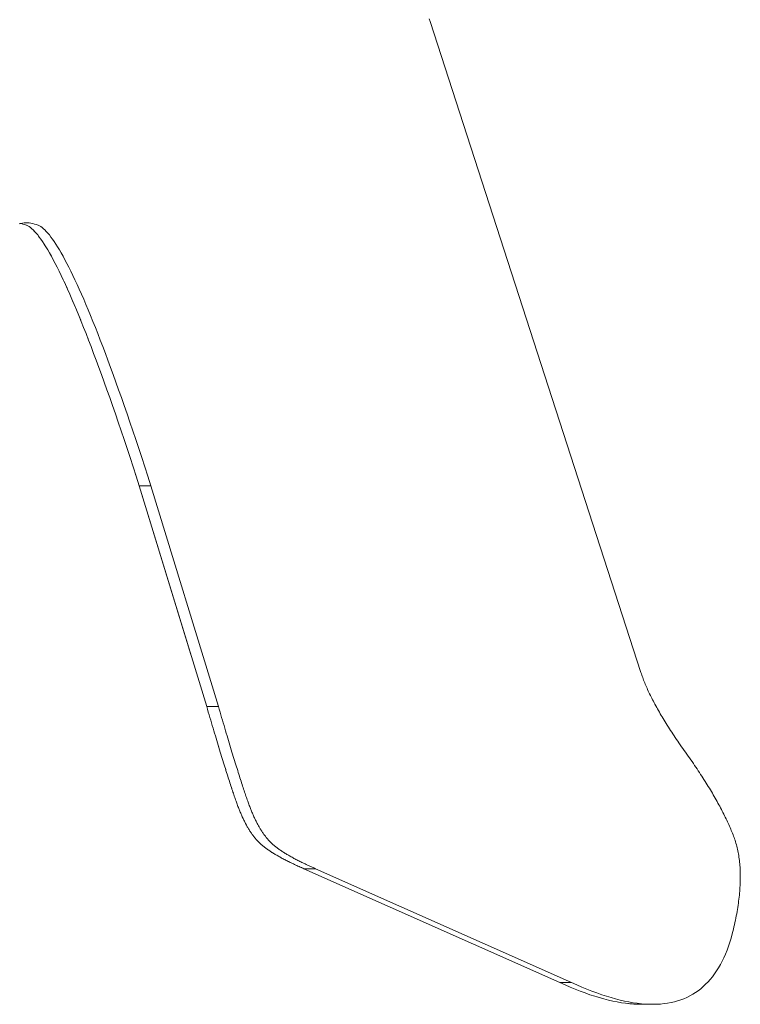
# Model space of a CAD drawing. Units: inches. Extents: x 514 to 662, y 349 to 504.
# Drawn here: x 581 to 582, y 371 to 371 of the extents above; entities that cross this region are included whole.
import ezdxf

# ---------------------------------------------------------------- set-up
doc = ezdxf.new("R2010")
doc.units = ezdxf.units.IN
doc.header["$MEASUREMENT"] = 0
doc.layers.add('_U+0421_U+043B_U+043E_U+0439 1', color=7, linetype='Continuous')

# ---------------------------------------------------------------- blocks, each defined once
blk = doc.blocks.new('block 117')
at = {"layer": '_U+0421_U+043B_U+043E_U+0439 1', "color": 250, "lineweight": 5, "true_color": 0x231f20}
for points in [[(581.42049, 371.19467), (581.41985, 371.1949)], [(581.42349, 371.19261), (581.4231, 371.19297)], [(581.42388, 371.19221), (581.42349, 371.19261)], [(581.42607, 371.18963), (581.42582, 371.18995)], [(581.42676, 371.18869), (581.42608, 371.18963)], [(581.42819, 371.18658), (581.42793, 371.18697)], [(581.42863, 371.18588), (581.42819, 371.18658)], [(581.42904, 371.18523), (581.42893, 371.18541)], [(581.43123, 371.18144), (581.43092, 371.18199)], [(581.43285, 371.17841), (581.43204, 371.17996)], [(581.43608, 371.17187), (581.43541, 371.17328)], [(581.43664, 371.17067), (581.43719, 371.16948)], [(581.43719, 371.16948), (581.43789, 371.16794)], [(581.43903, 371.16537), (581.43998, 371.1632)], [(581.43998, 371.1632), (581.44055, 371.16187)], [(581.44192, 371.15863), (581.44291, 371.15623)], [(581.44291, 371.15623), (581.44368, 371.15434)], [(581.44669, 371.14673), (581.44704, 371.14585)], [(581.44888, 371.14103), (581.44919, 371.1402)], [(581.44919, 371.1402), (581.44931, 371.1399)], [(581.45472, 371.12509), (581.45485, 371.12473)], [(581.45841, 371.11456), (581.45842, 371.11452)], [(581.46702, 371.08877), (581.46727, 371.088)], [(581.46727, 371.088), (581.46858, 371.08395)], [(581.46859, 371.0839), (581.46858, 371.08395)], [(581.4686, 371.08387), (581.46859, 371.0839)], [(581.49049, 371.01222), (581.4686, 371.08387)], [(581.49828, 370.98661), (581.49827, 370.98665)], [(581.50013, 370.98036), (581.49996, 370.98094)], [(581.50092, 370.97773), (581.5006, 370.97879)], [(581.50123, 370.97669), (581.50092, 370.97773)], [(581.50156, 370.97559), (581.50154, 370.97566)], [(581.50244, 370.97268), (581.50235, 370.97298)], [(581.50273, 370.97172), (581.50244, 370.97268)], [(581.5033, 370.96984), (581.50302, 370.97077)], [(581.5034, 370.9695), (581.5033, 370.96984)], [(581.50413, 370.96713), (581.50386, 370.96802)], [(581.5044, 370.96626), (581.50413, 370.96713)], [(581.50467, 370.9654), (581.5044, 370.96626)], [(581.50493, 370.96456), (581.5047, 370.96529)], [(581.50518, 370.96374), (581.50493, 370.96456)], [(581.5053, 370.96338), (581.50518, 370.96374)], [(581.50593, 370.96135), (581.50587, 370.96157)], [(581.50665, 370.95911), (581.50642, 370.95984)], [(581.50699, 370.95805), (581.50688, 370.95839)], [(581.50776, 370.95568), (581.5076, 370.95616)], [(581.50785, 370.95541), (581.50776, 370.95568)], [(581.50838, 370.9538), (581.50818, 370.95441)], [(581.50858, 370.95324), (581.50839, 370.9538)], [(581.50878, 370.95263), (581.50875, 370.95273)], [(581.50887, 370.95237), (581.50878, 370.95263)], [(581.50953, 370.95047), (581.50935, 370.95099)], [(581.5097, 370.94997), (581.50953, 370.95047)], [(581.50988, 370.94948), (581.50984, 370.9496)], [(581.50995, 370.94928), (581.50988, 370.94948)], [(581.51054, 370.94769), (581.51038, 370.94812)], [(581.51102, 370.94643), (581.51086, 370.94684)], [(581.512, 370.94409), (581.51203, 370.94403)], [(581.51203, 370.94403), (581.5122, 370.94364)], [(581.51237, 370.94326), (581.51254, 370.94289)], [(581.51266, 370.94263), (581.51271, 370.94252)], [(581.51272, 370.94252), (581.51289, 370.94215)], [(581.51289, 370.94215), (581.51292, 370.94208)], [(581.51342, 370.94108), (581.51358, 370.94077)], [(581.51407, 370.93985), (581.51414, 370.93972)], [(581.51432, 370.93939), (581.5145, 370.93906)], [(581.51601, 370.93663), (581.51608, 370.93654)], [(581.51679, 370.93552), (581.51699, 370.93526)], [(581.51699, 370.93526), (581.51719, 370.935)], [(581.51719, 370.935), (581.51739, 370.93474)], [(581.51767, 370.93438), (581.51779, 370.93424)], [(581.51819, 370.93376), (581.51828, 370.93366)], [(581.5184, 370.93353), (581.5186, 370.9333)], [(581.5186, 370.9333), (581.51881, 370.93307)], [(581.51881, 370.93307), (581.51902, 370.93286)], [(581.51902, 370.93286), (581.51922, 370.93264)], [(581.51946, 370.9324), (581.51964, 370.93222)], [(581.51964, 370.93222), (581.51986, 370.93202)], [(581.51986, 370.93202), (581.51997, 370.93192)], [(581.52087, 370.93112), (581.52099, 370.93102)], [(581.52174, 370.93041), (581.52183, 370.93035)], [(581.52246, 370.92987), (581.52255, 370.9298)], [(581.52255, 370.9298), (581.52262, 370.92976)], [(581.52303, 370.92946), (581.52312, 370.92939)], [(581.52314, 370.92938), (581.52342, 370.92919)], [(581.52363, 370.92904), (581.52372, 370.92898)], [(581.52372, 370.92898), (581.52401, 370.92879)], [(581.52402, 370.92877), (581.52409, 370.92873)], [(581.52463, 370.92837), (581.52465, 370.92836)], [(581.52517, 370.92803), (581.52531, 370.92794)], [(581.52549, 370.92783), (581.52564, 370.92773)], [(581.52895, 370.92583), (581.52898, 370.92581)], [(581.52972, 370.92541), (581.52975, 370.9254)], [(581.52975, 370.9254), (581.52988, 370.92533)], [(581.53038, 370.92507), (581.53057, 370.92497)], [(581.53058, 370.92497), (581.531, 370.92475)], [(581.53186, 370.92432), (581.53208, 370.92421)], [(581.53365, 370.92344), (581.53398, 370.92329)], [(581.53558, 370.92254), (581.53603, 370.92234)], [(581.53703, 370.92189), (581.53754, 370.92167)], [(581.53753, 370.92167), (581.53766, 370.92161)], [(581.53805, 370.92144), (581.53856, 370.92122)], [(581.65388, 370.86999), (581.65172, 370.87088)], [(581.6546, 370.86971), (581.65388, 370.86999)], [(581.66014, 370.86768), (581.65809, 370.86839)], [(581.66414, 370.86642), (581.66303, 370.86676)], [(581.66505, 370.86616), (581.66413, 370.86642)], [(581.66799, 370.86539), (581.66608, 370.86588)], [(581.66987, 370.86496), (581.66799, 370.86539)], [(581.67351, 370.86428), (581.67232, 370.86449)], [(581.67527, 370.86403), (581.6735, 370.86428)], [(581.67655, 370.86388), (581.67527, 370.86403)], [(581.67825, 370.86373), (581.67702, 370.86383)]]:
    blk.add_lwpolyline(points, dxfattribs=at)
blk = doc.blocks.new('block 118')
at = {"layer": '_U+0421_U+043B_U+043E_U+0439 1', "color": 250, "lineweight": 5, "true_color": 0x231f20}
for points in [[(581.5922, 371.28117), (581.59183, 371.28234)], [(581.68179, 371.00457), (581.5922, 371.28117)], [(581.4175, 371.19527), (581.4182, 371.19544)], [(581.4182, 371.19544), (581.4189, 371.19556)], [(581.4189, 371.19556), (581.41961, 371.19563)], [(581.41961, 371.19563), (581.42033, 371.19566)], [(581.42033, 371.19566), (581.42106, 371.19564)], [(581.42106, 371.19564), (581.4218, 371.19559)], [(581.4218, 371.19559), (581.42254, 371.19548)], [(581.42254, 371.19548), (581.42329, 371.19533)], [(581.41801, 371.19539), (581.41832, 371.19533)], [(581.41832, 371.19533), (581.41908, 371.19514)], [(581.41908, 371.19514), (581.41985, 371.1949)], [(581.41985, 371.1949), (581.42062, 371.19462)], [(581.42062, 371.19462), (581.42116, 371.19437)], [(581.42116, 371.19437), (581.42172, 371.19405)], [(581.42172, 371.19405), (581.42229, 371.19365)], [(581.42229, 371.19365), (581.42288, 371.19317)], [(581.42288, 371.19317), (581.42349, 371.19261)], [(581.42329, 371.19533), (581.42405, 371.19514)], [(581.42349, 371.19261), (581.42411, 371.19198)], [(581.42405, 371.19514), (581.42482, 371.1949)], [(581.42411, 371.19198), (581.42475, 371.19127)], [(581.42475, 371.19127), (581.42541, 371.19049)], [(581.42482, 371.1949), (581.42559, 371.19462)], [(581.42559, 371.19462), (581.42613, 371.19437)], [(581.42613, 371.19437), (581.42669, 371.19405)], [(581.42669, 371.19405), (581.42726, 371.19365)], [(581.42726, 371.19365), (581.42785, 371.19317)], [(581.42785, 371.19317), (581.42845, 371.19261)], [(581.42845, 371.19261), (581.42908, 371.19198)], [(581.42908, 371.19198), (581.42972, 371.19127)], [(581.42972, 371.19127), (581.43037, 371.19049)], [(581.42541, 371.19049), (581.42607, 371.18963)], [(581.42607, 371.18963), (581.42676, 371.18869)], [(581.42676, 371.18869), (581.42747, 371.18767)], [(581.42747, 371.18767), (581.42819, 371.18658)], [(581.43037, 371.19049), (581.43104, 371.18963)], [(581.43104, 371.18963), (581.43173, 371.18869)], [(581.43173, 371.18869), (581.43243, 371.18767)], [(581.43243, 371.18767), (581.43316, 371.18658)], [(581.42819, 371.18658), (581.42893, 371.18541)], [(581.42893, 371.18541), (581.42968, 371.18416)], [(581.42968, 371.18416), (581.43045, 371.18284)], [(581.43316, 371.18658), (581.43389, 371.18541)], [(581.43389, 371.18541), (581.43465, 371.18416)], [(581.43465, 371.18416), (581.43542, 371.18284)], [(581.43045, 371.18284), (581.43123, 371.18144)], [(581.43123, 371.18144), (581.43204, 371.17996)], [(581.43204, 371.17996), (581.43285, 371.17841)], [(581.43542, 371.18284), (581.4362, 371.18144)], [(581.4362, 371.18144), (581.43701, 371.17996)], [(581.43701, 371.17996), (581.43782, 371.17841)], [(581.43285, 371.17841), (581.43369, 371.17678)], [(581.43369, 371.17678), (581.43454, 371.17507)], [(581.43454, 371.17507), (581.4354, 371.17328)], [(581.43782, 371.17841), (581.43866, 371.17678)], [(581.43866, 371.17678), (581.43951, 371.17507)], [(581.43951, 371.17507), (581.44037, 371.17328)], [(581.4354, 371.17328), (581.43629, 371.17142)], [(581.43629, 371.17142), (581.43719, 371.16948)], [(581.44037, 371.17328), (581.44126, 371.17142)], [(581.44126, 371.17142), (581.44216, 371.16948)], [(581.43719, 371.16948), (581.4381, 371.16746)], [(581.4381, 371.16746), (581.43903, 371.16537)], [(581.44216, 371.16948), (581.44307, 371.16746)], [(581.44307, 371.16746), (581.444, 371.16537)], [(581.43903, 371.16537), (581.43998, 371.1632)], [(581.43998, 371.1632), (581.44094, 371.16095)], [(581.444, 371.16537), (581.44495, 371.1632)], [(581.44495, 371.1632), (581.44591, 371.16095)], [(581.44094, 371.16095), (581.44192, 371.15863)], [(581.44192, 371.15863), (581.44291, 371.15623)], [(581.44591, 371.16095), (581.44689, 371.15863)], [(581.44689, 371.15863), (581.44788, 371.15623)], [(581.44291, 371.15623), (581.44392, 371.15375)], [(581.44392, 371.15375), (581.44494, 371.1512)], [(581.44788, 371.15623), (581.44888, 371.15375)], [(581.44888, 371.15375), (581.44991, 371.1512)], [(581.44494, 371.1512), (581.44598, 371.14856)], [(581.44991, 371.1512), (581.45095, 371.14856)], [(581.44598, 371.14856), (581.44704, 371.14585)], [(581.44704, 371.14585), (581.44811, 371.14307)], [(581.45095, 371.14856), (581.452, 371.14585)], [(581.452, 371.14585), (581.45307, 371.14307)], [(581.44811, 371.14307), (581.44919, 371.1402)], [(581.45307, 371.14307), (581.45416, 371.1402)], [(581.44919, 371.1402), (581.45029, 371.13726)], [(581.45029, 371.13726), (581.45141, 371.13425)], [(581.45416, 371.1402), (581.45526, 371.13726)], [(581.45526, 371.13726), (581.45638, 371.13425)], [(581.45141, 371.13425), (581.45254, 371.13115)], [(581.45638, 371.13425), (581.45751, 371.13115)], [(581.45254, 371.13115), (581.45369, 371.12798)], [(581.45751, 371.13115), (581.45865, 371.12798)], [(581.45369, 371.12798), (581.45485, 371.12473)], [(581.45485, 371.12473), (581.45603, 371.1214)], [(581.45865, 371.12798), (581.45982, 371.12473)], [(581.45982, 371.12473), (581.46099, 371.1214)], [(581.45603, 371.1214), (581.45722, 371.118)], [(581.46099, 371.1214), (581.46218, 371.118)], [(581.45722, 371.118), (581.45842, 371.11452)], [(581.46218, 371.118), (581.46339, 371.11452)], [(581.45842, 371.11452), (581.45964, 371.11096)], [(581.46339, 371.11452), (581.46461, 371.11096)], [(581.45964, 371.11096), (581.46088, 371.10733)], [(581.46461, 371.11096), (581.46584, 371.10733)], [(581.46088, 371.10733), (581.46213, 371.10361)], [(581.46213, 371.10361), (581.46339, 371.09983)], [(581.46584, 371.10733), (581.4671, 371.10361)], [(581.4671, 371.10361), (581.46836, 371.09983)], [(581.46339, 371.09983), (581.46467, 371.09596)], [(581.46836, 371.09983), (581.46964, 371.09596)], [(581.46467, 371.09596), (581.46596, 371.09202)], [(581.46964, 371.09596), (581.47093, 371.09202)], [(581.46596, 371.09202), (581.46727, 371.088)], [(581.47093, 371.09202), (581.47224, 371.088)], [(581.46727, 371.088), (581.46859, 371.0839)], [(581.47224, 371.088), (581.47356, 371.0839)], [(581.46859, 371.0839), (581.47356, 371.0839)], [(581.49723, 370.99019), (581.46859, 371.0839)], [(581.5022, 370.99019), (581.47356, 371.0839)], [(581.68197, 371.00404), (581.68179, 371.00457)], [(581.68215, 371.00351), (581.68197, 371.00404)], [(581.68233, 371.00297), (581.68215, 371.00351)], [(581.68253, 371.00242), (581.68233, 371.00297)], [(581.68273, 371.00188), (581.68253, 371.00242)], [(581.68294, 371.00132), (581.68273, 371.00188)], [(581.68316, 371.00076), (581.68294, 371.00132)], [(581.68339, 371.0002), (581.68316, 371.00076)], [(581.68363, 370.99962), (581.68339, 371.0002)], [(581.68387, 370.99905), (581.68363, 370.99962)], [(581.68412, 370.99847), (581.68387, 370.99905)], [(581.68438, 370.99788), (581.68412, 370.99847)], [(581.68465, 370.99729), (581.68438, 370.99788)], [(581.68492, 370.99669), (581.68465, 370.99729)], [(581.68521, 370.99608), (581.68492, 370.99669)], [(581.6855, 370.99548), (581.68521, 370.99608)], [(581.6858, 370.99486), (581.6855, 370.99548)], [(581.68611, 370.99424), (581.6858, 370.99486)], [(581.68642, 370.99361), (581.68611, 370.99424)], [(581.68675, 370.99298), (581.68642, 370.99361)], [(581.68708, 370.99235), (581.68675, 370.99298)], [(581.68742, 370.9917), (581.68708, 370.99235)], [(581.68777, 370.99106), (581.68742, 370.9917)], [(581.68812, 370.9904), (581.68777, 370.99106)], [(581.68849, 370.98974), (581.68812, 370.9904)], [(581.49723, 370.99019), (581.5022, 370.99019)], [(581.49723, 370.99019), (581.49758, 370.98898)], [(581.49758, 370.98898), (581.49793, 370.98779)], [(581.49793, 370.98779), (581.49828, 370.98661)], [(581.49828, 370.98661), (581.49862, 370.98545)], [(581.5022, 370.99019), (581.50255, 370.98898)], [(581.50255, 370.98898), (581.5029, 370.98779)], [(581.5029, 370.98779), (581.50325, 370.98661)], [(581.50325, 370.98661), (581.50359, 370.98545)], [(581.68886, 370.98908), (581.68849, 370.98974)], [(581.68924, 370.98841), (581.68886, 370.98908)], [(581.68962, 370.98773), (581.68924, 370.98841)], [(581.69002, 370.98705), (581.68962, 370.98773)], [(581.69042, 370.98637), (581.69002, 370.98705)], [(581.69084, 370.98567), (581.69042, 370.98637)], [(581.49862, 370.98545), (581.49896, 370.9843)], [(581.49896, 370.9843), (581.4993, 370.98316)], [(581.4993, 370.98316), (581.49963, 370.98205)], [(581.49963, 370.98205), (581.49996, 370.98094)], [(581.50359, 370.98545), (581.50393, 370.9843)], [(581.50393, 370.9843), (581.50427, 370.98316)], [(581.50427, 370.98316), (581.5046, 370.98205)], [(581.5046, 370.98205), (581.50493, 370.98094)], [(581.69126, 370.98498), (581.69084, 370.98567)], [(581.69168, 370.98427), (581.69126, 370.98498)], [(581.69212, 370.98356), (581.69168, 370.98427)], [(581.69256, 370.98285), (581.69212, 370.98356)], [(581.69301, 370.98213), (581.69256, 370.98285)], [(581.69348, 370.9814), (581.69301, 370.98213)], [(581.49996, 370.98094), (581.50028, 370.97986)], [(581.50028, 370.97986), (581.5006, 370.97879)], [(581.5006, 370.97879), (581.50092, 370.97773)], [(581.50493, 370.98094), (581.50525, 370.97986)], [(581.50525, 370.97986), (581.50557, 370.97879)], [(581.50557, 370.97879), (581.50589, 370.97773)], [(581.69394, 370.98067), (581.69348, 370.9814)], [(581.69442, 370.97994), (581.69394, 370.98067)], [(581.6949, 370.9792), (581.69442, 370.97994)], [(581.69539, 370.97845), (581.6949, 370.9792)], [(581.69589, 370.97769), (581.69539, 370.97845)], [(581.50092, 370.97773), (581.50123, 370.97669)], [(581.50123, 370.97669), (581.50154, 370.97566)], [(581.50154, 370.97566), (581.50184, 370.97466)], [(581.50184, 370.97466), (581.50214, 370.97366)], [(581.50214, 370.97366), (581.50244, 370.97268)], [(581.50589, 370.97773), (581.5062, 370.97669)], [(581.5062, 370.97669), (581.5065, 370.97566)], [(581.5065, 370.97566), (581.50681, 370.97466)], [(581.50681, 370.97466), (581.50711, 370.97366)], [(581.50711, 370.97366), (581.5074, 370.97268)], [(581.6964, 370.97694), (581.69589, 370.97769)], [(581.69692, 370.97617), (581.6964, 370.97694)], [(581.69744, 370.9754), (581.69692, 370.97617)], [(581.69797, 370.97463), (581.69744, 370.9754)], [(581.69851, 370.97385), (581.69797, 370.97463)], [(581.69906, 370.97306), (581.69851, 370.97385)], [(581.50244, 370.97268), (581.50273, 370.97172)], [(581.50273, 370.97172), (581.50302, 370.97077)], [(581.50302, 370.97077), (581.5033, 370.96984)], [(581.5033, 370.96984), (581.50358, 370.96892)], [(581.5074, 370.97268), (581.5077, 370.97172)], [(581.5077, 370.97172), (581.50799, 370.97077)], [(581.50799, 370.97077), (581.50827, 370.96984)], [(581.50827, 370.96984), (581.50855, 370.96892)], [(581.69961, 370.97227), (581.69906, 370.97306)], [(581.70017, 370.97147), (581.69961, 370.97227)], [(581.70074, 370.97067), (581.70017, 370.97147)], [(581.70131, 370.96986), (581.70074, 370.97067)], [(581.70188, 370.96906), (581.70131, 370.96986)], [(581.50358, 370.96892), (581.50386, 370.96802)], [(581.50386, 370.96802), (581.50413, 370.96713)], [(581.50413, 370.96713), (581.5044, 370.96626)], [(581.5044, 370.96626), (581.50467, 370.9654)], [(581.50467, 370.9654), (581.50493, 370.96456)], [(581.50855, 370.96892), (581.50883, 370.96802)], [(581.50883, 370.96802), (581.5091, 370.96713)], [(581.5091, 370.96713), (581.50937, 370.96626)], [(581.50937, 370.96626), (581.50964, 370.9654)], [(581.50964, 370.9654), (581.5099, 370.96456)], [(581.70244, 370.96827), (581.70188, 370.96906)], [(581.70299, 370.96748), (581.70244, 370.96827)], [(581.70354, 370.96669), (581.70299, 370.96748)], [(581.70407, 370.96591), (581.70354, 370.96669)], [(581.7046, 370.96513), (581.70407, 370.96591)], [(581.50493, 370.96456), (581.50518, 370.96374)], [(581.50518, 370.96374), (581.50544, 370.96293)], [(581.50544, 370.96293), (581.50569, 370.96213)], [(581.50569, 370.96213), (581.50593, 370.96135)], [(581.50593, 370.96135), (581.50618, 370.96059)], [(581.5099, 370.96456), (581.51015, 370.96374)], [(581.51015, 370.96374), (581.51041, 370.96293)], [(581.51041, 370.96293), (581.51066, 370.96213)], [(581.51066, 370.96213), (581.5109, 370.96135)], [(581.5109, 370.96135), (581.51114, 370.96059)], [(581.70513, 370.96435), (581.7046, 370.96513)], [(581.70564, 370.96358), (581.70513, 370.96435)], [(581.70615, 370.96282), (581.70564, 370.96358)], [(581.70665, 370.96205), (581.70615, 370.96282)], [(581.70715, 370.9613), (581.70665, 370.96205)], [(581.70764, 370.96054), (581.70715, 370.9613)], [(581.50618, 370.96059), (581.50641, 370.95984)], [(581.50641, 370.95984), (581.50665, 370.95911)], [(581.50665, 370.95911), (581.50688, 370.95839)], [(581.50688, 370.95839), (581.50711, 370.95769)], [(581.50711, 370.95769), (581.50733, 370.957)], [(581.50733, 370.957), (581.50755, 370.95634)], [(581.51114, 370.96059), (581.51138, 370.95984)], [(581.51138, 370.95984), (581.51162, 370.95911)], [(581.51162, 370.95911), (581.51185, 370.95839)], [(581.51185, 370.95839), (581.51207, 370.95769)], [(581.51207, 370.95769), (581.5123, 370.957)], [(581.5123, 370.957), (581.51252, 370.95634)], [(581.70812, 370.95979), (581.70764, 370.96054)], [(581.70859, 370.95905), (581.70812, 370.95979)], [(581.70906, 370.95831), (581.70859, 370.95905)], [(581.70952, 370.95757), (581.70906, 370.95831)], [(581.70998, 370.95684), (581.70952, 370.95757)], [(581.50755, 370.95634), (581.50776, 370.95568)], [(581.50776, 370.95568), (581.50798, 370.95504)], [(581.50798, 370.95504), (581.50818, 370.95441)], [(581.50818, 370.95441), (581.50838, 370.9538)], [(581.50838, 370.9538), (581.50859, 370.95321)], [(581.50859, 370.95321), (581.50878, 370.95263)], [(581.51252, 370.95634), (581.51273, 370.95568)], [(581.51273, 370.95568), (581.51294, 370.95504)], [(581.51294, 370.95504), (581.51315, 370.95441)], [(581.51315, 370.95441), (581.51335, 370.9538)], [(581.51335, 370.9538), (581.51355, 370.95321)], [(581.51355, 370.95321), (581.51375, 370.95263)], [(581.71043, 370.95611), (581.70998, 370.95684)], [(581.71087, 370.95539), (581.71043, 370.95611)], [(581.7113, 370.95467), (581.71087, 370.95539)], [(581.71173, 370.95395), (581.7113, 370.95467)], [(581.71215, 370.95324), (581.71173, 370.95395)], [(581.71256, 370.95254), (581.71215, 370.95324)], [(581.50878, 370.95263), (581.50898, 370.95207)], [(581.50898, 370.95207), (581.50916, 370.95152)], [(581.50916, 370.95152), (581.50935, 370.95099)], [(581.50935, 370.95099), (581.50953, 370.95047)], [(581.50953, 370.95047), (581.5097, 370.94997)], [(581.5097, 370.94997), (581.50988, 370.94948)], [(581.50988, 370.94948), (581.51005, 370.94901)], [(581.51005, 370.94901), (581.51021, 370.94856)], [(581.51021, 370.94856), (581.51038, 370.94812)], [(581.51375, 370.95263), (581.51394, 370.95207)], [(581.51394, 370.95207), (581.51413, 370.95152)], [(581.51413, 370.95152), (581.51432, 370.95099)], [(581.51432, 370.95099), (581.5145, 370.95047)], [(581.5145, 370.95047), (581.51467, 370.94997)], [(581.51467, 370.94997), (581.51485, 370.94948)], [(581.51485, 370.94948), (581.51501, 370.94901)], [(581.51501, 370.94901), (581.51518, 370.94856)], [(581.51518, 370.94856), (581.51534, 370.94812)], [(581.71297, 370.95183), (581.71256, 370.95254)], [(581.71337, 370.95114), (581.71297, 370.95183)], [(581.71376, 370.95044), (581.71337, 370.95114)], [(581.71415, 370.94975), (581.71376, 370.95044)], [(581.71453, 370.94907), (581.71415, 370.94975)], [(581.7149, 370.94839), (581.71453, 370.94907)], [(581.51038, 370.94812), (581.51054, 370.94769)], [(581.51054, 370.94769), (581.5107, 370.94726)], [(581.5107, 370.94726), (581.51086, 370.94684)], [(581.51086, 370.94684), (581.51102, 370.94643)], [(581.51102, 370.94643), (581.51119, 370.94602)], [(581.51119, 370.94602), (581.51135, 370.94561)], [(581.51135, 370.94561), (581.51152, 370.94521)], [(581.51152, 370.94521), (581.51169, 370.94481)], [(581.51169, 370.94481), (581.51186, 370.94442)], [(581.51186, 370.94442), (581.51203, 370.94403)], [(581.51534, 370.94812), (581.5155, 370.94769)], [(581.5155, 370.94769), (581.51567, 370.94726)], [(581.51567, 370.94726), (581.51583, 370.94684)], [(581.51583, 370.94684), (581.51599, 370.94643)], [(581.51599, 370.94643), (581.51616, 370.94602)], [(581.51616, 370.94602), (581.51632, 370.94561)], [(581.51632, 370.94561), (581.51649, 370.94521)], [(581.51649, 370.94521), (581.51666, 370.94481)], [(581.51666, 370.94481), (581.51682, 370.94442)], [(581.51682, 370.94442), (581.517, 370.94403)], [(581.71527, 370.94771), (581.7149, 370.94839)], [(581.71563, 370.94704), (581.71527, 370.94771)], [(581.71598, 370.94637), (581.71563, 370.94704)], [(581.71632, 370.9457), (581.71598, 370.94637)], [(581.71666, 370.94504), (581.71632, 370.9457)], [(581.717, 370.94439), (581.71666, 370.94504)], [(581.71732, 370.94374), (581.717, 370.94439)], [(581.51203, 370.94403), (581.51219, 370.94364)], [(581.51219, 370.94364), (581.51237, 370.94326)], [(581.51237, 370.94326), (581.51254, 370.94289)], [(581.51254, 370.94289), (581.51271, 370.94252)], [(581.51271, 370.94252), (581.51289, 370.94215)], [(581.51289, 370.94215), (581.51306, 370.94179)], [(581.51306, 370.94179), (581.51324, 370.94143)], [(581.51324, 370.94143), (581.51342, 370.94108)], [(581.51342, 370.94108), (581.5136, 370.94073)], [(581.5136, 370.94073), (581.51378, 370.94039)], [(581.51378, 370.94039), (581.51396, 370.94005)], [(581.517, 370.94403), (581.51716, 370.94364)], [(581.51716, 370.94364), (581.51734, 370.94326)], [(581.51734, 370.94326), (581.51751, 370.94289)], [(581.51751, 370.94289), (581.51768, 370.94252)], [(581.51768, 370.94252), (581.51786, 370.94215)], [(581.51786, 370.94215), (581.51803, 370.94179)], [(581.51803, 370.94179), (581.51821, 370.94143)], [(581.51821, 370.94143), (581.51839, 370.94108)], [(581.51839, 370.94108), (581.51856, 370.94073)], [(581.51856, 370.94073), (581.51874, 370.94039)], [(581.51874, 370.94039), (581.51893, 370.94005)], [(581.71764, 370.94309), (581.71732, 370.94374)], [(581.71795, 370.94245), (581.71764, 370.94309)], [(581.71825, 370.94181), (581.71795, 370.94245)], [(581.71855, 370.94118), (581.71825, 370.94181)], [(581.71885, 370.94055), (581.71855, 370.94118)], [(581.71913, 370.93992), (581.71885, 370.94055)], [(581.51396, 370.94005), (581.51414, 370.93972)], [(581.51414, 370.93972), (581.51432, 370.93939)], [(581.51432, 370.93939), (581.5145, 370.93906)], [(581.5145, 370.93906), (581.51469, 370.93874)], [(581.51469, 370.93874), (581.51488, 370.93843)], [(581.51488, 370.93843), (581.51506, 370.93812)], [(581.51506, 370.93812), (581.51525, 370.93781)], [(581.51525, 370.93781), (581.51544, 370.93751)], [(581.51544, 370.93751), (581.51563, 370.93721)], [(581.51563, 370.93721), (581.51582, 370.93692)], [(581.51582, 370.93692), (581.51601, 370.93663)], [(581.51601, 370.93663), (581.51621, 370.93635)], [(581.51621, 370.93635), (581.5164, 370.93607)], [(581.5164, 370.93607), (581.51659, 370.93579)], [(581.51893, 370.94005), (581.51911, 370.93972)], [(581.51911, 370.93972), (581.51929, 370.93939)], [(581.51929, 370.93939), (581.51947, 370.93906)], [(581.51947, 370.93906), (581.51966, 370.93874)], [(581.51966, 370.93874), (581.51985, 370.93843)], [(581.51985, 370.93843), (581.52003, 370.93812)], [(581.52003, 370.93812), (581.52022, 370.93781)], [(581.52022, 370.93781), (581.52041, 370.93751)], [(581.52041, 370.93751), (581.5206, 370.93721)], [(581.5206, 370.93721), (581.52079, 370.93692)], [(581.52079, 370.93692), (581.52098, 370.93663)], [(581.52098, 370.93663), (581.52117, 370.93635)], [(581.52117, 370.93635), (581.52137, 370.93607)], [(581.52137, 370.93607), (581.52156, 370.93579)], [(581.7194, 370.9393), (581.71913, 370.93992)], [(581.71968, 370.93868), (581.7194, 370.9393)], [(581.71994, 370.93807), (581.71968, 370.93868)], [(581.7202, 370.93746), (581.71994, 370.93807)], [(581.72045, 370.93686), (581.7202, 370.93746)], [(581.72069, 370.93626), (581.72045, 370.93686)], [(581.72093, 370.93566), (581.72069, 370.93626)], [(581.51659, 370.93579), (581.51679, 370.93552)], [(581.51679, 370.93552), (581.51699, 370.93526)], [(581.51699, 370.93526), (581.51719, 370.935)], [(581.51719, 370.935), (581.51739, 370.93474)], [(581.51739, 370.93474), (581.51759, 370.93449)], [(581.51759, 370.93449), (581.51779, 370.93424)], [(581.51779, 370.93424), (581.51799, 370.934)], [(581.51799, 370.934), (581.51819, 370.93376)], [(581.51819, 370.93376), (581.5184, 370.93353)], [(581.5184, 370.93353), (581.5186, 370.9333)], [(581.5186, 370.9333), (581.51881, 370.93307)], [(581.51881, 370.93307), (581.51901, 370.93286)], [(581.51901, 370.93286), (581.51922, 370.93264)], [(581.51922, 370.93264), (581.51943, 370.93243)], [(581.51943, 370.93243), (581.51964, 370.93222)], [(581.51964, 370.93222), (581.51985, 370.93202)], [(581.51985, 370.93202), (581.52007, 370.93182)], [(581.52007, 370.93182), (581.52029, 370.93162)], [(581.52156, 370.93579), (581.52176, 370.93552)], [(581.52176, 370.93552), (581.52196, 370.93526)], [(581.52196, 370.93526), (581.52216, 370.935)], [(581.52216, 370.935), (581.52235, 370.93474)], [(581.52235, 370.93474), (581.52255, 370.93449)], [(581.52255, 370.93449), (581.52276, 370.93424)], [(581.52276, 370.93424), (581.52296, 370.934)], [(581.52296, 370.934), (581.52316, 370.93376)], [(581.52316, 370.93376), (581.52336, 370.93353)], [(581.52336, 370.93353), (581.52357, 370.9333)], [(581.52357, 370.9333), (581.52378, 370.93307)], [(581.52378, 370.93307), (581.52398, 370.93286)], [(581.52398, 370.93286), (581.52419, 370.93264)], [(581.52419, 370.93264), (581.5244, 370.93243)], [(581.5244, 370.93243), (581.52461, 370.93222)], [(581.52461, 370.93222), (581.52482, 370.93202)], [(581.52482, 370.93202), (581.52504, 370.93182)], [(581.52504, 370.93182), (581.52526, 370.93162)], [(581.72116, 370.93507), (581.72093, 370.93566)], [(581.72138, 370.93448), (581.72116, 370.93507)], [(581.72159, 370.93388), (581.72138, 370.93448)], [(581.72179, 370.93327), (581.72159, 370.93388)], [(581.72199, 370.93265), (581.72179, 370.93327)], [(581.72218, 370.93203), (581.72199, 370.93265)], [(581.72236, 370.9314), (581.72218, 370.93203)], [(581.52029, 370.93162), (581.52052, 370.93142)], [(581.52052, 370.93142), (581.52075, 370.93122)], [(581.52075, 370.93122), (581.52099, 370.93102)], [(581.52099, 370.93102), (581.52124, 370.93082)], [(581.52124, 370.93082), (581.52149, 370.93062)], [(581.52149, 370.93062), (581.52174, 370.93041)], [(581.52174, 370.93041), (581.52201, 370.93021)], [(581.52201, 370.93021), (581.52228, 370.93001)], [(581.52228, 370.93001), (581.52255, 370.9298)], [(581.52255, 370.9298), (581.52284, 370.9296)], [(581.52284, 370.9296), (581.52312, 370.92939)], [(581.52312, 370.92939), (581.52342, 370.92919)], [(581.52342, 370.92919), (581.52372, 370.92898)], [(581.52372, 370.92898), (581.52402, 370.92877)], [(581.52402, 370.92877), (581.52434, 370.92857)], [(581.52434, 370.92857), (581.52465, 370.92836)], [(581.52465, 370.92836), (581.52498, 370.92815)], [(581.52498, 370.92815), (581.52531, 370.92794)], [(581.52526, 370.93162), (581.52549, 370.93142)], [(581.52531, 370.92794), (581.52564, 370.92773)], [(581.52549, 370.93142), (581.52572, 370.93122)], [(581.52564, 370.92773), (581.52599, 370.92752)], [(581.52572, 370.93122), (581.52596, 370.93102)], [(581.52596, 370.93102), (581.52621, 370.93082)], [(581.52621, 370.93082), (581.52645, 370.93062)], [(581.52645, 370.93062), (581.52671, 370.93041)], [(581.52671, 370.93041), (581.52698, 370.93021)], [(581.52698, 370.93021), (581.52725, 370.93001)], [(581.52725, 370.93001), (581.52752, 370.9298)], [(581.52752, 370.9298), (581.5278, 370.9296)], [(581.5278, 370.9296), (581.52809, 370.92939)], [(581.52809, 370.92939), (581.52839, 370.92919)], [(581.52839, 370.92919), (581.52869, 370.92898)], [(581.52869, 370.92898), (581.52899, 370.92877)], [(581.52899, 370.92877), (581.5293, 370.92857)], [(581.5293, 370.92857), (581.52962, 370.92836)], [(581.52962, 370.92836), (581.52995, 370.92815)], [(581.52995, 370.92815), (581.53028, 370.92794)], [(581.53028, 370.92794), (581.53061, 370.92773)], [(581.53061, 370.92773), (581.53095, 370.92752)], [(581.72252, 370.93077), (581.72236, 370.9314)], [(581.72268, 370.93012), (581.72252, 370.93077)], [(581.72283, 370.92947), (581.72268, 370.93012)], [(581.72297, 370.92881), (581.72283, 370.92947)], [(581.72311, 370.92815), (581.72297, 370.92881)], [(581.72323, 370.92747), (581.72311, 370.92815)], [(581.52599, 370.92752), (581.52634, 370.92731)], [(581.52634, 370.92731), (581.52669, 370.9271)], [(581.52669, 370.9271), (581.52705, 370.92689)], [(581.52705, 370.92689), (581.52742, 370.92668)], [(581.52742, 370.92668), (581.52779, 370.92647)], [(581.52779, 370.92647), (581.52817, 370.92626)], [(581.52817, 370.92626), (581.52856, 370.92604)], [(581.52856, 370.92604), (581.52895, 370.92583)], [(581.52895, 370.92583), (581.52935, 370.92561)], [(581.52935, 370.92561), (581.52975, 370.9254)], [(581.52975, 370.9254), (581.53016, 370.92518)], [(581.53016, 370.92518), (581.53057, 370.92497)], [(581.53057, 370.92497), (581.531, 370.92475)], [(581.53095, 370.92752), (581.53131, 370.92731)], [(581.531, 370.92475), (581.53142, 370.92454)], [(581.53131, 370.92731), (581.53166, 370.9271)], [(581.53142, 370.92454), (581.53186, 370.92432)], [(581.53166, 370.9271), (581.53202, 370.92689)], [(581.53186, 370.92432), (581.5323, 370.9241)], [(581.53202, 370.92689), (581.53239, 370.92668)], [(581.5323, 370.9241), (581.53274, 370.92388)], [(581.53239, 370.92668), (581.53276, 370.92647)], [(581.53274, 370.92388), (581.53319, 370.92366)], [(581.53276, 370.92647), (581.53314, 370.92626)], [(581.53314, 370.92626), (581.53353, 370.92604)], [(581.53319, 370.92366), (581.53365, 370.92344)], [(581.53353, 370.92604), (581.53392, 370.92583)], [(581.53392, 370.92583), (581.53432, 370.92561)], [(581.53432, 370.92561), (581.53472, 370.9254)], [(581.53472, 370.9254), (581.53513, 370.92518)], [(581.53513, 370.92518), (581.53554, 370.92497)], [(581.53554, 370.92497), (581.53597, 370.92475)], [(581.53597, 370.92475), (581.53639, 370.92454)], [(581.53639, 370.92454), (581.53682, 370.92432)], [(581.53682, 370.92432), (581.53726, 370.9241)], [(581.53726, 370.9241), (581.53771, 370.92388)], [(581.53771, 370.92388), (581.53816, 370.92366)], [(581.53816, 370.92366), (581.53862, 370.92344)], [(581.72335, 370.92679), (581.72323, 370.92747)], [(581.72345, 370.9261), (581.72335, 370.92679)], [(581.72355, 370.92541), (581.72345, 370.9261)], [(581.72364, 370.92471), (581.72355, 370.92541)], [(581.72371, 370.924), (581.72364, 370.92471)], [(581.72378, 370.92328), (581.72371, 370.924)], [(581.53365, 370.92344), (581.53412, 370.92322)], [(581.53412, 370.92322), (581.53459, 370.923)], [(581.53459, 370.923), (581.53506, 370.92278)], [(581.53506, 370.92278), (581.53555, 370.92256)], [(581.53555, 370.92256), (581.53603, 370.92234)], [(581.53603, 370.92234), (581.53653, 370.92211)], [(581.53653, 370.92211), (581.53703, 370.92189)], [(581.53703, 370.92189), (581.53753, 370.92167)], [(581.53753, 370.92167), (581.53805, 370.92144)], [(581.53805, 370.92144), (581.53856, 370.92122)], [(581.53856, 370.92122), (581.54353, 370.92122)], [(581.53856, 370.92122), (581.64731, 370.87283)], [(581.53862, 370.92344), (581.53909, 370.92322)], [(581.53909, 370.92322), (581.53956, 370.923)], [(581.53956, 370.923), (581.54003, 370.92278)], [(581.54003, 370.92278), (581.54051, 370.92256)], [(581.54051, 370.92256), (581.541, 370.92234)], [(581.541, 370.92234), (581.54149, 370.92211)], [(581.54149, 370.92211), (581.542, 370.92189)], [(581.542, 370.92189), (581.5425, 370.92167)], [(581.5425, 370.92167), (581.54302, 370.92145)], [(581.54302, 370.92145), (581.54353, 370.92122)], [(581.54353, 370.92122), (581.65227, 370.87283)], [(581.72385, 370.92255), (581.72378, 370.92328)], [(581.7239, 370.92182), (581.72385, 370.92255)], [(581.72394, 370.92108), (581.7239, 370.92182)], [(581.72398, 370.92034), (581.72394, 370.92108)], [(581.724, 370.91958), (581.72398, 370.92034)], [(581.72402, 370.91882), (581.724, 370.91958)], [(581.72397, 370.9149), (581.724, 370.9157)], [(581.724, 370.9157), (581.72402, 370.91649)], [(581.72403, 370.91805), (581.72402, 370.91882)], [(581.72402, 370.91649), (581.72403, 370.91728)], [(581.72403, 370.91728), (581.72403, 370.91805)], [(581.7237, 370.91081), (581.72377, 370.91164)], [(581.72377, 370.91164), (581.72383, 370.91247)], [(581.72383, 370.91247), (581.72389, 370.91329)], [(581.72389, 370.91329), (581.72393, 370.9141)], [(581.72393, 370.9141), (581.72397, 370.9149)], [(581.7232, 370.90652), (581.72332, 370.9074)], [(581.72332, 370.9074), (581.72343, 370.90826)], [(581.72343, 370.90826), (581.72353, 370.90912)], [(581.72353, 370.90912), (581.72362, 370.90996)], [(581.72362, 370.90996), (581.7237, 370.91081)], [(581.72249, 370.90206), (581.72265, 370.90297)], [(581.72265, 370.90297), (581.7228, 370.90387)], [(581.7228, 370.90387), (581.72294, 370.90476)], [(581.72294, 370.90476), (581.72308, 370.90565)], [(581.72308, 370.90565), (581.7232, 370.90652)], [(581.72155, 370.89741), (581.72176, 370.89835)], [(581.72176, 370.89835), (581.72195, 370.89929)], [(581.72195, 370.89929), (581.72214, 370.90022)], [(581.72214, 370.90022), (581.72232, 370.90115)], [(581.72232, 370.90115), (581.72249, 370.90206)], [(581.72063, 370.8936), (581.72111, 370.8955)], [(581.72111, 370.8955), (581.72134, 370.89646)], [(581.72134, 370.89646), (581.72155, 370.89741)], [(581.71958, 370.88996), (581.72012, 370.89175)], [(581.72012, 370.89175), (581.72063, 370.8936)], [(581.71773, 370.88496), (581.71838, 370.88657)], [(581.71838, 370.88657), (581.719, 370.88824)], [(581.719, 370.88824), (581.71958, 370.88996)], [(581.71557, 370.88048), (581.71632, 370.88191)], [(581.71632, 370.88191), (581.71705, 370.8834)], [(581.71705, 370.8834), (581.71773, 370.88496)], [(581.7131, 370.87653), (581.71395, 370.87778)], [(581.71395, 370.87778), (581.71478, 370.8791)], [(581.71478, 370.8791), (581.71557, 370.88048)], [(581.7103, 370.8731), (581.71127, 370.87418)], [(581.71127, 370.87418), (581.7122, 370.87533)], [(581.7122, 370.87533), (581.7131, 370.87653)], [(581.64731, 370.87283), (581.65227, 370.87283)], [(581.64731, 370.87283), (581.64953, 370.87183)], [(581.64953, 370.87183), (581.65172, 370.87088)], [(581.65172, 370.87088), (581.65388, 370.86999)], [(581.65227, 370.87283), (581.6545, 370.87183)], [(581.65388, 370.86999), (581.656, 370.86917)], [(581.6545, 370.87183), (581.65669, 370.87088)], [(581.656, 370.86917), (581.65809, 370.86839)], [(581.65669, 370.87088), (581.65885, 370.86999)], [(581.65885, 370.86999), (581.66097, 370.86917)], [(581.66097, 370.86917), (581.66306, 370.86839)], [(581.70496, 370.86856), (581.70609, 370.86936)], [(581.70609, 370.86936), (581.7072, 370.8702)], [(581.7072, 370.8702), (581.70827, 370.87111)], [(581.70827, 370.87111), (581.7093, 370.87208)], [(581.7093, 370.87208), (581.7103, 370.8731)], [(581.65809, 370.86839), (581.66014, 370.86768)], [(581.66014, 370.86768), (581.66215, 370.86702)], [(581.66215, 370.86702), (581.66413, 370.86642)], [(581.66306, 370.86839), (581.66511, 370.86768)], [(581.66413, 370.86642), (581.66608, 370.86588)], [(581.66511, 370.86768), (581.66712, 370.86702)], [(581.66608, 370.86588), (581.66799, 370.86539)], [(581.66712, 370.86702), (581.6691, 370.86642)], [(581.66799, 370.86539), (581.66986, 370.86496)], [(581.6691, 370.86642), (581.67105, 370.86588)], [(581.66986, 370.86496), (581.6717, 370.86459)], [(581.67105, 370.86588), (581.67296, 370.86539)], [(581.67296, 370.86539), (581.67483, 370.86496)], [(581.67483, 370.86496), (581.67667, 370.86459)], [(581.696, 370.86466), (581.69738, 370.86504)], [(581.69738, 370.86504), (581.69873, 370.86548)], [(581.69873, 370.86548), (581.70005, 370.86598)], [(581.70005, 370.86598), (581.70133, 370.86654)], [(581.70133, 370.86654), (581.70257, 370.86716)], [(581.70257, 370.86716), (581.70378, 370.86783)], [(581.70378, 370.86783), (581.70496, 370.86856)], [(581.6717, 370.86459), (581.6735, 370.86428)], [(581.6735, 370.86428), (581.67527, 370.86403)], [(581.67527, 370.86403), (581.67701, 370.86383)], [(581.67667, 370.86459), (581.67847, 370.86428)], [(581.67701, 370.86383), (581.67871, 370.86369)], [(581.67847, 370.86428), (581.68024, 370.86403)], [(581.67871, 370.86369), (581.68037, 370.86361)], [(581.68024, 370.86403), (581.68198, 370.86383)], [(581.68037, 370.86361), (581.682, 370.86358)], [(581.68198, 370.86383), (581.68367, 370.86369)], [(581.682, 370.86358), (581.68696, 370.86358)], [(581.68367, 370.86369), (581.68534, 370.86361)], [(581.68534, 370.86361), (581.68696, 370.86358)], [(581.68696, 370.86358), (581.68856, 370.86362)], [(581.68856, 370.86362), (581.69012, 370.86371)], [(581.69012, 370.86371), (581.69164, 370.86386)], [(581.69164, 370.86386), (581.69313, 370.86407)], [(581.69313, 370.86407), (581.69458, 370.86434)], [(581.69458, 370.86434), (581.696, 370.86466)]]:
    blk.add_lwpolyline(points, dxfattribs=at)
blk = doc.blocks.new('block 66')
at = {"layer": '_U+0421_U+043B_U+043E_U+0439 1'}
for name in ['block 117', 'block 118']:
    blk.add_blockref(name, (0, 0), dxfattribs=at)

msp = doc.modelspace()

# ---------------------------------------------------------------- block references
at = {"layer": '_U+0421_U+043B_U+043E_U+0439 1'}
msp.add_blockref('block 66', (0, 0), dxfattribs=at)

doc.saveas('drawing.dxf')
